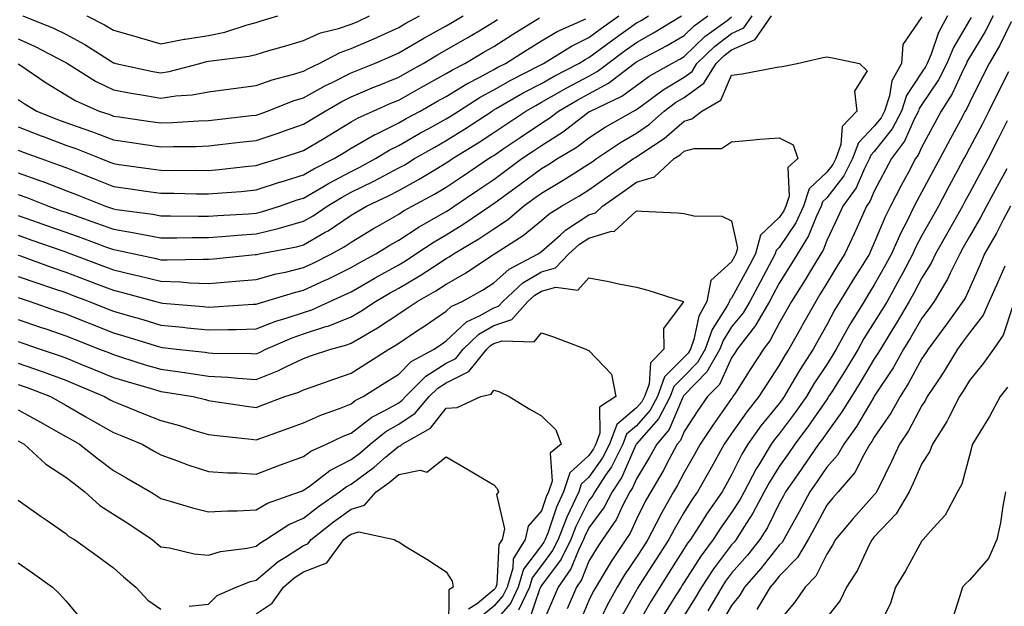
# Model space of a CAD drawing. Units: inches. Extents: x 947363 to 950003, y 7305818 to 7308458.
# Drawn here: x 947678 to 947885, y 7307648 to 7307771 of the extents above; entities that cross this region are included whole.
import ezdxf

# ---------------------------------------------------------------- set-up
doc = ezdxf.new("R2010")
doc.units = ezdxf.units.IN
doc.header["$MEASUREMENT"] = 0
doc.layers.add('Contour_94737305', color=7, linetype='Continuous', true_color=0x7b7287)

msp = doc.modelspace()

# ---------------------------------------------------------------- linework, layer by layer
at = {"layer": 'Contour_94737305'}
for points in [[(947678.05, 7307767.07, 3247), (947681.63, 7307765.5, 3247), (947687.64, 7307762.33, 3247), (947688.19, 7307762.06, 3247), (947688.39, 7307761.92, 3247), (947694.32, 7307758.19, 3247), (947698.05, 7307756.38, 3247), (947701.79, 7307755.66, 3247), (947704.78, 7307755.19, 3247), (947708.05, 7307754.6, 3247), (947711.21, 7307755.08, 3247), (947714.64, 7307755.33, 3247), (947718.05, 7307755.96, 3247), (947722.73, 7307756.6, 3247), (947723.29, 7307756.68, 3247), (947728.05, 7307757.31, 3247), (947731.47, 7307758.5, 3247), (947735.7, 7307759.57, 3247), (947738.05, 7307760.28, 3247), (947739.1, 7307760.87, 3247), (947741.34, 7307761.92, 3247), (947745.74, 7307764.23, 3247), (947748.05, 7307765.02, 3247), (947752.85, 7307767.12, 3247), (947753.59, 7307767.46, 3247), (947758.05, 7307769.5, 3247), (947759.57, 7307770.4, 3247), (947762.39, 7307771.92, 3247)], [(947678.05, 7307761.81, 3246), (947678.38, 7307761.59, 3246), (947683.94, 7307757.81, 3246), (947688.05, 7307755.3, 3246), (947690.18, 7307754.05, 3246), (947695.06, 7307751.92, 3246), (947697.29, 7307751.16, 3246), (947698.05, 7307750.87, 3246), (947699.28, 7307750.69, 3246), (947705.86, 7307749.73, 3246), (947708.05, 7307749.41, 3246), (947710.48, 7307749.49, 3246), (947715.97, 7307749.84, 3246), (947718.05, 7307749.91, 3246), (947719.85, 7307750.12, 3246), (947727.08, 7307750.95, 3246), (947728.05, 7307751.07, 3246), (947728.69, 7307751.28, 3246), (947730.47, 7307751.92, 3246), (947735.89, 7307754.08, 3246), (947738.05, 7307754.72, 3246), (947742.69, 7307757.28, 3246), (947744.06, 7307757.93, 3246), (947748.05, 7307759.92, 3246), (947749.46, 7307760.51, 3246), (947752.98, 7307761.92, 3246), (947756.54, 7307763.43, 3246), (947758.05, 7307764.12, 3246), (947762.96, 7307767.01, 3246), (947763.33, 7307767.2, 3246), (947768.05, 7307769.83, 3246), (947769.37, 7307770.6, 3246), (947771.58, 7307771.92, 3246)], [(947678.05, 7307738.97, 3242), (947682.7, 7307737.27, 3242), (947683.22, 7307737.09, 3242), (947688.05, 7307735.24, 3242), (947690.43, 7307734.3, 3242), (947696.42, 7307731.92, 3242), (947697.63, 7307731.5, 3242), (947698.05, 7307731.34, 3242), (947698.74, 7307731.23, 3242), (947706.36, 7307730.23, 3242), (947708.05, 7307729.93, 3242), (947710.04, 7307729.93, 3242), (947715.94, 7307729.81, 3242), (947718.05, 7307729.81, 3242), (947720.01, 7307729.96, 3242), (947726.47, 7307730.34, 3242), (947728.05, 7307730.46, 3242), (947729.23, 7307730.74, 3242), (947732.95, 7307731.92, 3242), (947736.73, 7307733.24, 3242), (947738.05, 7307733.64, 3242), (947742.21, 7307736.08, 3242), (947743.26, 7307736.71, 3242), (947748.05, 7307739.24, 3242), (947749.85, 7307740.12, 3242), (947753.16, 7307741.92, 3242), (947756.19, 7307743.78, 3242), (947758.05, 7307744.69, 3242), (947762.65, 7307747.32, 3242), (947764.39, 7307748.26, 3242), (947768.05, 7307750.27, 3242), (947769.07, 7307750.9, 3242), (947770.6, 7307751.92, 3242), (947775.15, 7307754.82, 3242), (947778.05, 7307756.39, 3242), (947781.59, 7307758.38, 3242), (947787.52, 7307761.39, 3242), (947788.05, 7307761.67, 3242), (947788.21, 7307761.76, 3242), (947788.52, 7307761.92, 3242), (947794.39, 7307765.58, 3242), (947798.05, 7307767.37, 3242), (947800.67, 7307769.3, 3242), (947804.33, 7307771.92, 3242)], [(947678.05, 7307734.37, 3241), (947679.85, 7307733.72, 3241), (947684.41, 7307731.92, 3241), (947687.1, 7307730.97, 3241), (947688.05, 7307730.65, 3241), (947690.03, 7307729.94, 3241), (947694.51, 7307728.38, 3241), (947698.05, 7307727.09, 3241), (947702.47, 7307726.34, 3241), (947703.94, 7307726.03, 3241), (947708.05, 7307725.28, 3241), (947711.42, 7307725.29, 3241), (947714.6, 7307725.37, 3241), (947718.05, 7307725.37, 3241), (947721.77, 7307725.64, 3241), (947724.12, 7307725.85, 3241), (947728.05, 7307726.13, 3241), (947732.73, 7307727.24, 3241), (947733.68, 7307727.55, 3241), (947738.05, 7307728.75, 3241), (947740.06, 7307729.91, 3241), (947742.98, 7307731.92, 3241), (947746.14, 7307733.83, 3241), (947748.05, 7307734.85, 3241), (947752.8, 7307737.17, 3241), (947753.9, 7307737.77, 3241), (947758.05, 7307739.96, 3241), (947759.32, 7307740.65, 3241), (947761.4, 7307741.92, 3241), (947765.62, 7307744.35, 3241), (947768.05, 7307745.7, 3241), (947771.88, 7307748.09, 3241), (947777.68, 7307751.92, 3241), (947777.9, 7307752.07, 3241), (947778.05, 7307752.14, 3241), (947778.56, 7307752.43, 3241), (947784.25, 7307755.72, 3241), (947788.05, 7307757.7, 3241), (947790.74, 7307759.23, 3241), (947795.9, 7307761.92, 3241), (947797.22, 7307762.75, 3241), (947798.05, 7307763.15, 3241), (947802.8, 7307766.67, 3241), (947803.09, 7307766.88, 3241), (947808.05, 7307770.45, 3241), (947809.01, 7307770.96, 3241), (947810.57, 7307771.92, 3241)], [(947678.05, 7307729.98, 3240), (947681.04, 7307728.93, 3240), (947684.02, 7307727.89, 3240), (947688.05, 7307726.48, 3240), (947691.41, 7307725.28, 3240), (947696.62, 7307723.35, 3240), (947698.05, 7307722.83, 3240), (947698.82, 7307722.69, 3240), (947702.4, 7307721.92, 3240), (947707.04, 7307720.91, 3240), (947708.05, 7307720.67, 3240), (947709.34, 7307720.63, 3240), (947716.96, 7307720.83, 3240), (947718.05, 7307720.79, 3240), (947719.09, 7307720.88, 3240), (947727.89, 7307721.76, 3240), (947728.05, 7307721.77, 3240), (947728.17, 7307721.8, 3240), (947728.71, 7307721.92, 3240), (947736.55, 7307723.42, 3240), (947738.05, 7307723.83, 3240), (947742.59, 7307726.46, 3240), (947743.19, 7307726.78, 3240), (947748.05, 7307730.04, 3240), (947749.23, 7307730.74, 3240), (947751.28, 7307731.92, 3240), (947755.88, 7307734.09, 3240), (947758.05, 7307735.22, 3240), (947762.38, 7307737.59, 3240), (947765.84, 7307739.71, 3240), (947768.05, 7307741.02, 3240), (947768.59, 7307741.38, 3240), (947769.38, 7307741.92, 3240), (947774.74, 7307745.23, 3240), (947778.05, 7307747.39, 3240), (947780.75, 7307749.22, 3240), (947784.79, 7307751.92, 3240), (947786.86, 7307753.11, 3240), (947788.05, 7307753.75, 3240), (947792.26, 7307756.13, 3240), (947793.26, 7307756.71, 3240), (947798.05, 7307759.27, 3240), (947799.77, 7307760.2, 3240), (947802, 7307761.92, 3240), (947805.46, 7307764.51, 3240), (947808.05, 7307766.35, 3240), (947811.65, 7307768.32, 3240), (947817.53, 7307771.92, 3240)], [(947678.05, 7307725.82, 3239), (947680.93, 7307724.8, 3239), (947687.43, 7307722.54, 3239), (947688.05, 7307722.32, 3239), (947688.34, 7307722.21, 3239), (947689.13, 7307721.92, 3239), (947695.61, 7307719.48, 3239), (947698.05, 7307718.55, 3239), (947702.46, 7307717.51, 3239), (947703.43, 7307717.3, 3239), (947708.05, 7307716.15, 3239), (947712.16, 7307716.03, 3239), (947714.11, 7307715.86, 3239), (947718.05, 7307715.72, 3239), (947722.2, 7307716.07, 3239), (947723.78, 7307716.19, 3239), (947728.05, 7307716.56, 3239), (947732.28, 7307717.69, 3239), (947734.22, 7307718.09, 3239), (947738.05, 7307719.02, 3239), (947740.03, 7307719.94, 3239), (947743.89, 7307721.92, 3239), (947746.58, 7307723.39, 3239), (947748.05, 7307724.38, 3239), (947752.76, 7307727.21, 3239), (947754.12, 7307727.99, 3239), (947758.05, 7307730.27, 3239), (947759.05, 7307730.92, 3239), (947760.85, 7307731.92, 3239), (947765.55, 7307734.42, 3239), (947768.05, 7307735.9, 3239), (947771.63, 7307738.34, 3239), (947776.96, 7307741.92, 3239), (947777.63, 7307742.34, 3239), (947778.05, 7307742.61, 3239), (947780.22, 7307744.09, 3239), (947783.58, 7307746.39, 3239), (947788.05, 7307749.38, 3239), (947789.6, 7307750.37, 3239), (947791.63, 7307751.92, 3239), (947795.7, 7307754.27, 3239), (947798.05, 7307755.53, 3239), (947802.19, 7307757.78, 3239), (947807.57, 7307761.92, 3239), (947807.84, 7307762.13, 3239), (947808.05, 7307762.27, 3239), (947808.83, 7307762.7, 3239), (947814.36, 7307765.61, 3239), (947818.05, 7307767.8, 3239), (947820.14, 7307769.83, 3239), (947823.03, 7307771.92, 3239)], [(947678.05, 7307717.19, 3237), (947681.95, 7307715.82, 3237), (947685.24, 7307714.73, 3237), (947688.05, 7307713.77, 3237), (947689.39, 7307713.26, 3237), (947692.94, 7307711.92, 3237), (947696.59, 7307710.46, 3237), (947698.05, 7307709.88, 3237), (947700.94, 7307709.03, 3237), (947704.23, 7307708.1, 3237), (947708.05, 7307706.96, 3237), (947712.63, 7307706.5, 3237), (947713.58, 7307706.39, 3237), (947718.05, 7307705.93, 3237), (947722.18, 7307706.05, 3237), (947723.94, 7307706.03, 3237), (947728.05, 7307706.16, 3237), (947732.21, 7307707.76, 3237), (947734.59, 7307708.46, 3237), (947738.05, 7307709.63, 3237), (947739.78, 7307710.19, 3237), (947743.6, 7307711.92, 3237), (947746.67, 7307713.3, 3237), (947748.05, 7307713.97, 3237), (947752.88, 7307716.75, 3237), (947753.09, 7307716.88, 3237), (947758.05, 7307719.63, 3237), (947759.5, 7307720.47, 3237), (947761.68, 7307721.92, 3237), (947765.51, 7307724.46, 3237), (947768.05, 7307725.93, 3237), (947771.76, 7307728.21, 3237), (947777.22, 7307731.92, 3237), (947777.71, 7307732.26, 3237), (947778.05, 7307732.49, 3237), (947780.15, 7307734.02, 3237), (947783.5, 7307736.47, 3237), (947788.05, 7307739.82, 3237), (947789.37, 7307740.6, 3237), (947791.44, 7307741.92, 3237), (947795.55, 7307744.42, 3237), (947798.05, 7307746.28, 3237), (947801.47, 7307748.5, 3237), (947807.42, 7307751.92, 3237), (947807.84, 7307752.13, 3237), (947809.28, 7307753.15, 3237), (947813.62, 7307756.35, 3237), (947818.05, 7307759.03, 3237), (947819.73, 7307760.24, 3237), (947820.76, 7307761.92, 3237), (947824.46, 7307765.51, 3237), (947828.05, 7307768.22, 3237), (947830.6, 7307769.37, 3237), (947832.38, 7307771.92, 3237)], [(947678.05, 7307712.77, 3236), (947678.67, 7307712.55, 3236), (947680.57, 7307711.92, 3236), (947686.11, 7307709.98, 3236), (947688.05, 7307709.3, 3236), (947692.4, 7307707.57, 3236), (947693.32, 7307707.19, 3236), (947698.05, 7307705.34, 3236), (947700.7, 7307704.57, 3236), (947707.51, 7307702.46, 3236), (947708.05, 7307702.29, 3236), (947708.39, 7307702.26, 3236), (947711.34, 7307701.92, 3236), (947717.36, 7307701.23, 3236), (947718.05, 7307701.12, 3236), (947718.9, 7307701.07, 3236), (947727.12, 7307700.99, 3236), (947728.05, 7307700.93, 3236), (947728.76, 7307701.21, 3236), (947730.11, 7307701.92, 3236), (947735.68, 7307704.29, 3236), (947738.05, 7307705.1, 3236), (947742.76, 7307706.63, 3236), (947743.23, 7307706.74, 3236), (947748.05, 7307708.65, 3236), (947750.11, 7307709.86, 3236), (947753.14, 7307711.92, 3236), (947756.24, 7307713.73, 3236), (947758.05, 7307714.73, 3236), (947762.58, 7307717.39, 3236), (947765.34, 7307719.21, 3236), (947768.05, 7307720.95, 3236), (947768.67, 7307721.3, 3236), (947769.58, 7307721.92, 3236), (947774.9, 7307725.07, 3236), (947778.05, 7307727.18, 3236), (947780.89, 7307729.08, 3236), (947784.28, 7307731.92, 3236), (947786.46, 7307733.51, 3236), (947788.05, 7307734.68, 3236), (947792.6, 7307737.37, 3236), (947795.07, 7307738.94, 3236), (947798.05, 7307740.81, 3236), (947798.7, 7307741.27, 3236), (947799.63, 7307741.92, 3236), (947804.67, 7307745.3, 3236), (947808.05, 7307747.3, 3236), (947810.79, 7307749.18, 3236), (947813.88, 7307751.92, 3236), (947816.28, 7307753.69, 3236), (947818.05, 7307754.76, 3236), (947822.2, 7307757.77, 3236), (947824.77, 7307761.92, 3236), (947826.43, 7307763.54, 3236), (947828.05, 7307764.75, 3236), (947832.99, 7307766.98, 3236), (947836.43, 7307771.92, 3236)], [(947678.05, 7307721.63, 3238), (947678.5, 7307721.47, 3238), (947685.17, 7307719.04, 3238), (947688.05, 7307718.05, 3238), (947692.49, 7307716.36, 3238), (947694.27, 7307715.7, 3238), (947698.05, 7307714.27, 3238), (947699.95, 7307713.82, 3238), (947707.01, 7307711.92, 3238), (947707.83, 7307711.7, 3238), (947708.05, 7307711.63, 3238), (947708.38, 7307711.59, 3238), (947716.97, 7307710.84, 3238), (947718.05, 7307710.73, 3238), (947719.21, 7307710.76, 3238), (947727.45, 7307711.32, 3238), (947728.05, 7307711.34, 3238), (947728.47, 7307711.5, 3238), (947729.89, 7307711.92, 3238), (947736.16, 7307713.81, 3238), (947738.05, 7307714.27, 3238), (947742.43, 7307716.3, 3238), (947743.28, 7307716.69, 3238), (947748.05, 7307719.05, 3238), (947749.88, 7307720.09, 3238), (947753.21, 7307721.92, 3238), (947756.21, 7307723.76, 3238), (947758.05, 7307724.82, 3238), (947762.37, 7307727.6, 3238), (947765.46, 7307729.33, 3238), (947768.05, 7307730.83, 3238), (947768.72, 7307731.25, 3238), (947769.72, 7307731.92, 3238), (947774.67, 7307735.3, 3238), (947778.05, 7307737.56, 3238), (947780.56, 7307739.41, 3238), (947783.96, 7307741.92, 3238), (947786.39, 7307743.58, 3238), (947788.05, 7307744.69, 3238), (947792.46, 7307747.51, 3238), (947797.36, 7307751.23, 3238), (947798.05, 7307751.74, 3238), (947798.16, 7307751.81, 3238), (947798.34, 7307751.92, 3238), (947804.93, 7307755.04, 3238), (947808.05, 7307757.31, 3238), (947810.74, 7307759.23, 3238), (947815.44, 7307761.92, 3238), (947817.15, 7307762.82, 3238), (947818.05, 7307763.36, 3238), (947822.41, 7307767.56, 3238), (947827.09, 7307770.96, 3238), (947828.05, 7307771.69, 3238)], [(947678.05, 7307748.6, 3244), (947682.85, 7307746.72, 3244), (947683.47, 7307746.5, 3244), (947688.05, 7307744.78, 3244), (947690.15, 7307744.02, 3244), (947695.39, 7307741.92, 3244), (947697.3, 7307741.17, 3244), (947698.05, 7307740.88, 3244), (947699.27, 7307740.7, 3244), (947705.9, 7307739.77, 3244), (947708.05, 7307739.48, 3244), (947710.52, 7307739.45, 3244), (947715.61, 7307739.48, 3244), (947718.05, 7307739.45, 3244), (947720.32, 7307739.65, 3244), (947726.48, 7307740.35, 3244), (947728.05, 7307740.48, 3244), (947729.12, 7307740.85, 3244), (947732.82, 7307741.92, 3244), (947736.79, 7307743.18, 3244), (947738.05, 7307743.61, 3244), (947742.31, 7307746.18, 3244), (947743.24, 7307746.73, 3244), (947748.05, 7307749.63, 3244), (947749.5, 7307750.47, 3244), (947752.69, 7307751.92, 3244), (947756.42, 7307753.55, 3244), (947758.05, 7307754.22, 3244), (947762.99, 7307756.98, 3244), (947763.26, 7307757.13, 3244), (947768.05, 7307759.78, 3244), (947769.38, 7307760.59, 3244), (947771.95, 7307761.92, 3244), (947775.79, 7307764.18, 3244), (947778.05, 7307765.51, 3244), (947781.98, 7307767.99, 3244), (947787.65, 7307771.52, 3244)], [(947679.03, 7307771.92, 3248), (947685.47, 7307769.34, 3248), (947688.05, 7307768.06, 3248), (947692.05, 7307765.92, 3248), (947697.68, 7307762.29, 3248), (947698.05, 7307762.06, 3248), (947698.16, 7307762.03, 3248), (947698.58, 7307761.92, 3248), (947706.37, 7307760.24, 3248), (947708.05, 7307759.94, 3248), (947709.77, 7307760.2, 3248), (947716.22, 7307761.92, 3248), (947717.66, 7307762.31, 3248), (947718.05, 7307762.37, 3248), (947718.62, 7307762.49, 3248), (947726.54, 7307763.43, 3248), (947728.05, 7307763.81, 3248), (947730.74, 7307764.61, 3248), (947734.34, 7307765.63, 3248), (947738.05, 7307766.75, 3248), (947741.61, 7307768.36, 3248), (947745.38, 7307769.25, 3248), (947748.05, 7307770.15, 3248), (947749.28, 7307770.69, 3248), (947751.91, 7307771.92, 3248)], [(947692.48, 7307771.92, 3249), (947696.18, 7307770.05, 3249), (947698.05, 7307768.91, 3249), (947702.27, 7307767.7, 3249), (947703.47, 7307767.34, 3249), (947708.05, 7307766.07, 3249), (947712.95, 7307767.02, 3249), (947713.17, 7307767.04, 3249), (947718.05, 7307767.81, 3249), (947721.47, 7307768.5, 3249), (947726.17, 7307770.05, 3249), (947728.05, 7307770.51, 3249), (947729.13, 7307770.84, 3249), (947732.65, 7307771.92, 3249)], [(947868.05, 7307771.73, 3236), (947864.04, 7307765.93, 3236), (947863.76, 7307761.92, 3236), (947861.74, 7307758.23, 3236), (947861.23, 7307755.1, 3236), (947860.19, 7307751.92, 3236), (947859.46, 7307750.51, 3236), (947858.05, 7307748.74, 3236), (947854.7, 7307745.27, 3236), (947853.49, 7307741.92, 3236), (947851.63, 7307738.34, 3236), (947848.05, 7307733.68, 3236), (947847.14, 7307732.83, 3236), (947846.85, 7307731.92, 3236), (947845.79, 7307729.66, 3236), (947844.24, 7307725.73, 3236), (947841.91, 7307721.92, 3236), (947840.45, 7307719.52, 3236), (947838.05, 7307715.76, 3236), (947836.72, 7307713.25, 3236), (947836, 7307711.92, 3236), (947833.13, 7307707, 3236), (947833.08, 7307706.89, 3236), (947829.23, 7307701.92, 3236), (947828.76, 7307701.21, 3236), (947828.05, 7307700.08, 3236), (947825.49, 7307694.48, 3236), (947822.99, 7307691.92, 3236), (947820.95, 7307689.02, 3236), (947818.05, 7307684.58, 3236), (947817.27, 7307682.7, 3236), (947816.6, 7307681.92, 3236), (947814.94, 7307678.81, 3236), (947813.66, 7307676.31, 3236), (947811.05, 7307671.92, 3236), (947809.97, 7307670, 3236), (947808.05, 7307666.17, 3236), (947806.71, 7307663.26, 3236), (947805.77, 7307661.92, 3236), (947802.69, 7307657.28, 3236), (947801.65, 7307655.52, 3236), (947799.46, 7307651.92, 3236), (947798.96, 7307651.01, 3236), (947798.05, 7307649.07, 3236), (947795.92, 7307644.05, 3236)], [(947873.4, 7307771.92, 3237), (947871.55, 7307768.42, 3237), (947869.99, 7307763.86, 3237), (947869.19, 7307761.92, 3237), (947868.8, 7307761.17, 3237), (947868.05, 7307760.05, 3237), (947864.82, 7307755.15, 3237), (947863.75, 7307751.92, 3237), (947861.79, 7307748.18, 3237), (947858.05, 7307743.43, 3237), (947857.31, 7307742.66, 3237), (947857.03, 7307741.92, 3237), (947855.96, 7307739.83, 3237), (947854.2, 7307735.77, 3237), (947851.42, 7307731.92, 3237), (947850.36, 7307729.61, 3237), (947848.05, 7307724.72, 3237), (947847.26, 7307722.71, 3237), (947846.77, 7307721.92, 3237), (947844.83, 7307718.7, 3237), (947843.5, 7307716.47, 3237), (947840.63, 7307711.92, 3237), (947839.7, 7307710.27, 3237), (947838.05, 7307707.35, 3237), (947836.18, 7307703.79, 3237), (947834.74, 7307701.92, 3237), (947832.11, 7307697.86, 3237), (947828.83, 7307692.7, 3237), (947828.33, 7307691.92, 3237), (947828.21, 7307691.76, 3237), (947828.05, 7307691.54, 3237), (947824.06, 7307685.91, 3237), (947821.42, 7307681.92, 3237), (947820.21, 7307679.76, 3237), (947818.05, 7307676.01, 3237), (947816.66, 7307673.31, 3237), (947815.84, 7307671.92, 3237), (947813.03, 7307666.94, 3237), (947812.99, 7307666.86, 3237), (947810.42, 7307661.92, 3237), (947809.51, 7307660.46, 3237), (947808.05, 7307658.23, 3237), (947805.5, 7307654.47, 3237), (947803.95, 7307651.92, 3237), (947801.88, 7307648.09, 3237), (947799.79, 7307643.66, 3237)], [(947878.4, 7307771.57, 3238), (947878.05, 7307770.98, 3238), (947874.69, 7307765.28, 3238), (947873.3, 7307761.92, 3238), (947871.52, 7307758.45, 3238), (947868.05, 7307753.31, 3238), (947867.49, 7307752.48, 3238), (947867.32, 7307751.92, 3238), (947866.51, 7307750.38, 3238), (947864.39, 7307745.58, 3238), (947861.66, 7307741.92, 3238), (947860.41, 7307739.56, 3238), (947858.05, 7307735.07, 3238), (947857.09, 7307732.88, 3238), (947856.41, 7307731.92, 3238), (947855.05, 7307728.92, 3238), (947853.82, 7307726.15, 3238), (947851.85, 7307721.92, 3238), (947850.39, 7307719.58, 3238), (947848.05, 7307715.76, 3238), (947846.61, 7307713.36, 3238), (947845.72, 7307711.92, 3238), (947842.95, 7307707.02, 3238), (947842.71, 7307706.58, 3238), (947840.08, 7307701.92, 3238), (947839.28, 7307700.69, 3238), (947838.05, 7307698.53, 3238), (947835.45, 7307694.52, 3238), (947833.8, 7307691.92, 3238), (947831.24, 7307688.73, 3238), (947828.05, 7307684.21, 3238), (947827.1, 7307682.87, 3238), (947826.47, 7307681.92, 3238), (947824.49, 7307678.36, 3238), (947823.47, 7307676.5, 3238), (947820.85, 7307671.92, 3238), (947819.7, 7307670.27, 3238), (947818.05, 7307667.66, 3238), (947815.94, 7307664.03, 3238), (947814.84, 7307661.92, 3238), (947812.21, 7307657.76, 3238), (947809.12, 7307652.99, 3238), (947808.43, 7307651.92, 3238), (947808.28, 7307651.69, 3238), (947808.05, 7307651.27, 3238), (947804.69, 7307645.28, 3238)], [(947883.01, 7307771.92, 3239), (947881.33, 7307768.64, 3239), (947878.05, 7307763.14, 3239), (947877.6, 7307762.37, 3239), (947877.41, 7307761.92, 3239), (947876.73, 7307760.6, 3239), (947874.41, 7307755.56, 3239), (947872.08, 7307751.92, 3239), (947870.68, 7307749.29, 3239), (947868.05, 7307744.4, 3239), (947867.29, 7307742.68, 3239), (947866.72, 7307741.92, 3239), (947865.23, 7307739.1, 3239), (947863.71, 7307736.26, 3239), (947861.43, 7307731.92, 3239), (947860.31, 7307729.66, 3239), (947858.05, 7307724.23, 3239), (947857.34, 7307722.63, 3239), (947857.01, 7307721.92, 3239), (947855.28, 7307719.15, 3239), (947853.56, 7307716.41, 3239), (947850.8, 7307711.92, 3239), (947849.75, 7307710.22, 3239), (947848.05, 7307707.02, 3239), (947846.21, 7307703.76, 3239), (947845.18, 7307701.92, 3239), (947842.39, 7307697.58, 3239), (947840.59, 7307694.46, 3239), (947839.09, 7307691.92, 3239), (947838.67, 7307691.3, 3239), (947838.05, 7307690.5, 3239), (947834.2, 7307685.77, 3239), (947831.43, 7307681.92, 3239), (947830.16, 7307679.81, 3239), (947828.05, 7307675.51, 3239), (947826.77, 7307673.2, 3239), (947826.05, 7307671.92, 3239), (947822.76, 7307667.21, 3239), (947821.77, 7307665.64, 3239), (947819.37, 7307661.92, 3239), (947818.8, 7307661.17, 3239), (947818.05, 7307659.99, 3239), (947814.92, 7307655.05, 3239), (947812.92, 7307651.92, 3239), (947811.06, 7307648.91, 3239), (947808.05, 7307643.65, 3239)], [(947678.05, 7307743.69, 3243), (947679.32, 7307743.19, 3243), (947682.82, 7307741.92, 3243), (947686.68, 7307740.55, 3243), (947688.05, 7307740.03, 3243), (947691.18, 7307738.79, 3243), (947693.86, 7307737.73, 3243), (947698.05, 7307736.07, 3243), (947701.69, 7307735.56, 3243), (947704.86, 7307735.11, 3243), (947708.05, 7307734.66, 3243), (947710.77, 7307734.64, 3243), (947715.43, 7307734.54, 3243), (947718.05, 7307734.52, 3243), (947720.89, 7307734.76, 3243), (947724.93, 7307735.04, 3243), (947728.05, 7307735.33, 3243), (947733.01, 7307736.96, 3243), (947733.12, 7307736.99, 3243), (947738.05, 7307738.52, 3243), (947740.19, 7307739.78, 3243), (947744.46, 7307741.92, 3243), (947746.7, 7307743.27, 3243), (947748.05, 7307744.09, 3243), (947753.01, 7307746.96, 3243), (947753.14, 7307747.01, 3243), (947758.05, 7307749.43, 3243), (947759.63, 7307750.34, 3243), (947762.55, 7307751.92, 3243), (947766.08, 7307753.89, 3243), (947768.05, 7307754.99, 3243), (947772.35, 7307757.62, 3243), (947775.25, 7307759.12, 3243), (947778.05, 7307760.64, 3243), (947778.87, 7307761.1, 3243), (947780.48, 7307761.92, 3243), (947785.12, 7307764.85, 3243), (947788.05, 7307766.69, 3243), (947791.35, 7307768.62, 3243), (947797.41, 7307771.28, 3243)], [(947678.05, 7307754.34, 3245), (947679.51, 7307753.38, 3245), (947681.95, 7307751.92, 3245), (947686.3, 7307750.17, 3245), (947688.05, 7307749.52, 3245), (947691.81, 7307748.16, 3245), (947693.66, 7307747.53, 3245), (947698.05, 7307745.85, 3245), (947701.48, 7307745.35, 3245), (947705.16, 7307744.81, 3245), (947708.05, 7307744.39, 3245), (947710.6, 7307744.47, 3245), (947715.47, 7307744.5, 3245), (947718.05, 7307744.59, 3245), (947721.07, 7307744.94, 3245), (947724.61, 7307745.36, 3245), (947728.05, 7307745.76, 3245), (947732.68, 7307747.29, 3245), (947733.84, 7307747.71, 3245), (947738.05, 7307749.17, 3245), (947739.77, 7307750.2, 3245), (947742.62, 7307751.92, 3245), (947746.08, 7307753.89, 3245), (947748.05, 7307754.88, 3245), (947752.98, 7307756.99, 3245), (947753.21, 7307757.08, 3245), (947758.05, 7307759.06, 3245), (947759.89, 7307760.08, 3245), (947763.21, 7307761.92, 3245), (947766.23, 7307763.74, 3245), (947768.05, 7307764.74, 3245), (947772.57, 7307767.4, 3245), (947774.93, 7307768.8, 3245), (947778.05, 7307770.66, 3245), (947778.82, 7307771.15, 3245)], [(947886.8, 7307770.67, 3240), (947884.35, 7307765.62, 3240), (947882.22, 7307761.92, 3240), (947880.82, 7307759.15, 3240), (947878.05, 7307753.62, 3240), (947877.51, 7307752.46, 3240), (947877.17, 7307751.92, 3240), (947876.15, 7307750.02, 3240), (947873.99, 7307745.98, 3240), (947871.8, 7307741.92, 3240), (947870.49, 7307739.48, 3240), (947868.05, 7307734.93, 3240), (947867.01, 7307732.96, 3240), (947866.46, 7307731.92, 3240), (947864.87, 7307728.74, 3240), (947863.62, 7307726.35, 3240), (947861.63, 7307721.92, 3240), (947860.39, 7307719.58, 3240), (947858.05, 7307715.4, 3240), (947856.71, 7307713.26, 3240), (947855.88, 7307711.92, 3240), (947852.9, 7307707.07, 3240), (947852.57, 7307706.44, 3240), (947850.06, 7307701.92, 3240), (947849.3, 7307700.67, 3240), (947848.05, 7307698.7, 3240), (947845.35, 7307694.62, 3240), (947843.76, 7307691.92, 3240), (947841.41, 7307688.56, 3240), (947838.05, 7307684.13, 3240), (947837.06, 7307682.91, 3240), (947836.35, 7307681.92, 3240), (947833.74, 7307677.61, 3240), (947833.21, 7307676.76, 3240), (947830.67, 7307671.92, 3240), (947829.76, 7307670.21, 3240), (947828.05, 7307667.59, 3240), (947825.7, 7307664.27, 3240), (947824.17, 7307661.92, 3240), (947821.56, 7307658.41, 3240), (947818.05, 7307652.93, 3240), (947817.66, 7307652.31, 3240), (947817.41, 7307651.92, 3240), (947816.38, 7307650.25, 3240), (947813.81, 7307646.16, 3240)], [(947678.05, 7307708.15, 3235), (947682.67, 7307706.54, 3235), (947683.82, 7307706.15, 3235), (947688.05, 7307704.7, 3235), (947690.04, 7307703.91, 3235), (947695.16, 7307701.92, 3235), (947697.22, 7307701.09, 3235), (947698.05, 7307700.74, 3235), (947699.75, 7307700.22, 3235), (947704.76, 7307698.63, 3235), (947708.05, 7307697.66, 3235), (947712.99, 7307696.98, 3235), (947713.1, 7307696.97, 3235), (947718.05, 7307696.25, 3235), (947722.14, 7307696.01, 3235), (947724.19, 7307695.78, 3235), (947728.05, 7307695.53, 3235), (947732.66, 7307697.31, 3235), (947734.32, 7307698.19, 3235), (947738.05, 7307699.95, 3235), (947739.51, 7307700.46, 3235), (947743.78, 7307701.92, 3235), (947747.17, 7307702.8, 3235), (947748.05, 7307703.14, 3235), (947751.04, 7307704.91, 3235), (947753.6, 7307706.37, 3235), (947758.05, 7307709.3, 3235), (947759.62, 7307710.35, 3235), (947761.91, 7307711.92, 3235), (947765.83, 7307714.14, 3235), (947768.05, 7307715.57, 3235), (947772.08, 7307717.89, 3235), (947777.84, 7307721.71, 3235), (947778.05, 7307721.84, 3235), (947778.09, 7307721.88, 3235), (947778.17, 7307721.92, 3235), (947784.2, 7307725.77, 3235), (947788.05, 7307728.91, 3235), (947789.65, 7307730.32, 3235), (947792.3, 7307731.92, 3235), (947795.95, 7307734.02, 3235), (947798.05, 7307735.34, 3235), (947801.9, 7307738.07, 3235), (947807.41, 7307741.92, 3235), (947807.8, 7307742.17, 3235), (947808.05, 7307742.33, 3235), (947809.35, 7307743.22, 3235), (947813.84, 7307746.13, 3235), (947818.05, 7307749.8, 3235), (947819.7, 7307750.27, 3235), (947821.78, 7307751.92, 3235), (947825.75, 7307754.22, 3235), (947828.05, 7307759.48, 3235), (947830.23, 7307759.74, 3235), (947837.19, 7307761.06, 3235), (947838.05, 7307761.19, 3235), (947838.69, 7307761.28, 3235), (947841.84, 7307761.92, 3235), (947846.91, 7307763.06, 3235), (947848.05, 7307763.27, 3235), (947849.24, 7307763.11, 3235), (947854.92, 7307761.92, 3235), (947856.51, 7307760.38, 3235), (947853.89, 7307756.08, 3235), (947854.35, 7307751.92, 3235), (947851.3, 7307748.67, 3235), (947851.01, 7307744.88, 3235), (947849.93, 7307741.92, 3235), (947849.3, 7307740.67, 3235), (947848.05, 7307739.06, 3235), (947844.37, 7307735.6, 3235), (947843.16, 7307731.92, 3235), (947841.53, 7307728.44, 3235), (947838.05, 7307723.23, 3235), (947837.38, 7307722.59, 3235), (947837.19, 7307721.92, 3235), (947834.02, 7307715.95, 3235), (947831.84, 7307711.92, 3235), (947830.44, 7307709.53, 3235), (947828.05, 7307706.55, 3235), (947826.24, 7307703.73, 3235), (947825.6, 7307701.92, 3235), (947822.85, 7307697.12, 3235), (947818.05, 7307692.22, 3235), (947817.9, 7307692.07, 3235), (947817.84, 7307691.92, 3235), (947817.62, 7307691.49, 3235), (947814.92, 7307685.05, 3235), (947812.29, 7307681.92, 3235), (947810.8, 7307679.17, 3235), (947808.05, 7307674.67, 3235), (947807.22, 7307672.75, 3235), (947806.66, 7307671.92, 3235), (947805.13, 7307669, 3235), (947803.82, 7307666.15, 3235), (947800.87, 7307661.92, 3235), (947799.75, 7307660.22, 3235), (947798.05, 7307657.36, 3235), (947796.5, 7307653.47, 3235), (947795.42, 7307651.92, 3235), (947793.46, 7307647.33, 3235)], [(947886.26, 7307760.13, 3241), (947884.09, 7307755.88, 3241), (947882.1, 7307751.92, 3241), (947880.76, 7307749.21, 3241), (947878.05, 7307744.09, 3241), (947877.3, 7307742.67, 3241), (947876.89, 7307741.92, 3241), (947875.53, 7307739.4, 3241), (947873.79, 7307736.18, 3241), (947871.52, 7307731.92, 3241), (947870.27, 7307729.7, 3241), (947868.05, 7307725.78, 3241), (947866.72, 7307723.25, 3241), (947866.13, 7307721.92, 3241), (947863.95, 7307717.82, 3241), (947863.33, 7307716.64, 3241), (947860.73, 7307711.92, 3241), (947859.73, 7307710.24, 3241), (947858.05, 7307707.55, 3241), (947855.87, 7307704.1, 3241), (947854.66, 7307701.92, 3241), (947852.17, 7307697.8, 3241), (947849.09, 7307692.96, 3241), (947848.44, 7307691.92, 3241), (947848.29, 7307691.68, 3241), (947848.05, 7307691.34, 3241), (947844.21, 7307685.76, 3241), (947841.33, 7307681.92, 3241), (947839.99, 7307679.98, 3241), (947838.05, 7307677.21, 3241), (947836, 7307673.97, 3241), (947834.92, 7307671.92, 3241), (947832.54, 7307667.43, 3241), (947830.62, 7307664.49, 3241), (947829.03, 7307661.92, 3241), (947828.59, 7307661.38, 3241), (947828.05, 7307660.77, 3241), (947824.22, 7307655.75, 3241), (947821.7, 7307651.92, 3241), (947820.35, 7307649.62, 3241), (947818.05, 7307645.95, 3241)], [(947885.98, 7307749.85, 3242), (947884.05, 7307745.92, 3242), (947881.98, 7307741.92, 3242), (947880.6, 7307739.37, 3242), (947878.05, 7307734.65, 3242), (947877.09, 7307732.88, 3242), (947876.59, 7307731.92, 3242), (947874.67, 7307728.54, 3242), (947873.5, 7307726.47, 3242), (947870.94, 7307721.92, 3242), (947869.98, 7307719.99, 3242), (947868.05, 7307716.9, 3242), (947866.34, 7307713.63, 3242), (947865.39, 7307711.92, 3242), (947862.67, 7307707.3, 3242), (947861.39, 7307705.26, 3242), (947859.33, 7307701.92, 3242), (947858.87, 7307701.1, 3242), (947858.05, 7307699.86, 3242), (947855.08, 7307694.89, 3242), (947853.22, 7307691.92, 3242), (947851.24, 7307688.73, 3242), (947848.05, 7307684.31, 3242), (947847.07, 7307682.9, 3242), (947846.34, 7307681.92, 3242), (947842.95, 7307677.02, 3242), (947842.52, 7307676.39, 3242), (947839.4, 7307671.92, 3242), (947838.92, 7307671.05, 3242), (947838.05, 7307669.46, 3242), (947835.56, 7307664.41, 3242), (947834.01, 7307661.92, 3242), (947831.35, 7307658.62, 3242), (947828.05, 7307654.84, 3242), (947826.79, 7307653.18, 3242), (947825.96, 7307651.92, 3242), (947823.03, 7307646.94, 3242)], [(947678.05, 7307703.48, 3234), (947679.21, 7307703.08, 3234), (947682.63, 7307701.92, 3234), (947686.69, 7307700.56, 3234), (947688.05, 7307700.05, 3234), (947691.2, 7307698.77, 3234), (947693.83, 7307697.7, 3234), (947698.05, 7307695.94, 3234), (947701.13, 7307695, 3234), (947706.49, 7307693.48, 3234), (947708.05, 7307693.02, 3234), (947709.02, 7307692.89, 3234), (947714.86, 7307691.92, 3234), (947717.43, 7307691.3, 3234), (947718.05, 7307691.13, 3234), (947718.97, 7307691, 3234), (947726.05, 7307689.92, 3234), (947728.05, 7307689.65, 3234), (947729.72, 7307690.25, 3234), (947734.09, 7307691.92, 3234), (947737.08, 7307692.89, 3234), (947738.05, 7307693.36, 3234), (947740.26, 7307694.13, 3234), (947744.38, 7307695.59, 3234), (947748.05, 7307696.85, 3234), (947751.16, 7307698.81, 3234), (947755.98, 7307701.92, 3234), (947757.3, 7307702.67, 3234), (947758.05, 7307703.17, 3234), (947761.79, 7307705.66, 3234), (947763.3, 7307706.67, 3234), (947768.05, 7307709.9, 3234), (947769.09, 7307710.88, 3234), (947771.37, 7307711.92, 3234), (947775.68, 7307714.29, 3234), (947778.05, 7307715.83, 3234), (947781.26, 7307718.71, 3234), (947787.37, 7307721.92, 3234), (947787.79, 7307722.18, 3234), (947788.05, 7307722.41, 3234), (947791.98, 7307725.85, 3234), (947793.11, 7307726.86, 3234), (947798.05, 7307730.09, 3234), (947799.45, 7307730.52, 3234), (947800.9, 7307731.92, 3234), (947805.08, 7307734.89, 3234), (947808.05, 7307736.97, 3234), (947811.84, 7307738.13, 3234), (947815.96, 7307741.92, 3234), (947817.23, 7307742.74, 3234), (947818.05, 7307743.46, 3234), (947820.2, 7307744.07, 3234), (947825.91, 7307744.06, 3234), (947828.05, 7307745.46, 3234), (947831.92, 7307745.79, 3234), (947833.99, 7307745.98, 3234), (947838.05, 7307746.31, 3234), (947840.97, 7307744.84, 3234), (947842, 7307741.92, 3234), (947839.89, 7307740.08, 3234), (947840.15, 7307734.02, 3234), (947839.47, 7307731.92, 3234), (947839.02, 7307730.95, 3234), (947838.05, 7307729.52, 3234), (947834.1, 7307725.87, 3234), (947833.07, 7307721.92, 3234), (947831.32, 7307718.65, 3234), (947828.05, 7307712.59, 3234), (947827.7, 7307712.27, 3234), (947827.63, 7307711.92, 3234), (947827.13, 7307711, 3234), (947823.94, 7307706.03, 3234), (947822.48, 7307701.92, 3234), (947820.87, 7307699.1, 3234), (947818.05, 7307696.23, 3234), (947815.91, 7307694.06, 3234), (947815.14, 7307691.92, 3234), (947812.69, 7307687.28, 3234), (947808.05, 7307682, 3234), (947808.01, 7307681.96, 3234), (947807.99, 7307681.92, 3234), (947807.94, 7307681.81, 3234), (947804.97, 7307675, 3234), (947802.95, 7307671.92, 3234), (947801.26, 7307668.71, 3234), (947798.05, 7307664.34, 3234), (947797.23, 7307662.74, 3234), (947796.92, 7307661.92, 3234), (947795.82, 7307659.69, 3234), (947794.24, 7307655.73, 3234), (947791.59, 7307651.92, 3234), (947790.53, 7307649.44, 3234), (947788.05, 7307643.75, 3234)], [(947885.88, 7307739.75, 3243), (947883.89, 7307736.08, 3243), (947881.64, 7307731.92, 3243), (947880.39, 7307729.58, 3243), (947878.05, 7307725.56, 3243), (947876.73, 7307723.24, 3243), (947876, 7307721.92, 3243), (947873.98, 7307717.85, 3243), (947873.4, 7307716.57, 3243), (947870.66, 7307711.92, 3243), (947869.56, 7307710.41, 3243), (947868.05, 7307708.38, 3243), (947865.68, 7307704.29, 3243), (947864.2, 7307701.92, 3243), (947861.99, 7307697.98, 3243), (947858.05, 7307692, 3243), (947858, 7307691.92, 3243), (947857.92, 7307691.79, 3243), (947854.3, 7307685.67, 3243), (947851.64, 7307681.92, 3243), (947850.33, 7307679.64, 3243), (947848.05, 7307677.09, 3243), (947845.95, 7307674.02, 3243), (947844.48, 7307671.92, 3243), (947842.22, 7307667.75, 3243), (947840.19, 7307664.06, 3243), (947839.02, 7307661.92, 3243), (947838.66, 7307661.31, 3243), (947838.05, 7307660.69, 3243), (947834.16, 7307655.81, 3243), (947830.78, 7307651.92, 3243), (947829.76, 7307650.21, 3243), (947828.05, 7307648.07, 3243), (947825.8, 7307644.17, 3243)], [(947678.05, 7307698.95, 3233), (947682.63, 7307697.34, 3233), (947683.26, 7307697.13, 3233), (947688.05, 7307695.35, 3233), (947690.48, 7307694.35, 3233), (947696.22, 7307691.92, 3233), (947697.38, 7307691.25, 3233), (947698.05, 7307690.87, 3233), (947699.8, 7307690.17, 3233), (947704.47, 7307688.34, 3233), (947708.05, 7307686.88, 3233), (947711.97, 7307685.84, 3233), (947715.13, 7307684.84, 3233), (947718.05, 7307684, 3233), (947719.89, 7307683.76, 3233), (947727.01, 7307682.96, 3233), (947728.05, 7307682.82, 3233), (947729.46, 7307683.33, 3233), (947734.77, 7307685.2, 3233), (947738.05, 7307686.42, 3233), (947741.84, 7307688.13, 3233), (947745.59, 7307689.46, 3233), (947748.05, 7307690.44, 3233), (947748.89, 7307691.08, 3233), (947750.56, 7307691.92, 3233), (947755.16, 7307694.81, 3233), (947758.05, 7307696.67, 3233), (947760.67, 7307699.3, 3233), (947765.5, 7307701.92, 3233), (947767.03, 7307702.94, 3233), (947768.05, 7307703.63, 3233), (947772.32, 7307707.65, 3233), (947775, 7307708.87, 3233), (947778.05, 7307710.6, 3233), (947779.04, 7307710.93, 3233), (947779.92, 7307711.92, 3233), (947784.16, 7307715.81, 3233), (947788.05, 7307718.16, 3233), (947790.99, 7307718.98, 3233), (947793.81, 7307721.92, 3233), (947796.05, 7307723.92, 3233), (947798.05, 7307725.23, 3233), (947802.79, 7307726.66, 3233), (947803.34, 7307726.63, 3233), (947808.05, 7307730.98, 3233), (947809.09, 7307730.88, 3233), (947816.66, 7307730.53, 3233), (947818.05, 7307730.39, 3233), (947820.08, 7307729.89, 3233), (947825.97, 7307729.84, 3233), (947828.05, 7307728.86, 3233), (947829.27, 7307723.14, 3233), (947828.95, 7307721.92, 3233), (947828.64, 7307721.33, 3233), (947828.05, 7307720.25, 3233), (947823.68, 7307716.29, 3233), (947822.84, 7307711.92, 3233), (947821.15, 7307708.82, 3233), (947820.08, 7307703.95, 3233), (947819.37, 7307701.92, 3233), (947818.89, 7307701.08, 3233), (947818.05, 7307700.23, 3233), (947813.92, 7307696.05, 3233), (947812.43, 7307691.92, 3233), (947810.92, 7307689.05, 3233), (947808.05, 7307685.78, 3233), (947805.94, 7307684.03, 3233), (947805.17, 7307681.92, 3233), (947802.79, 7307677.18, 3233), (947801.56, 7307675.43, 3233), (947799.25, 7307671.92, 3233), (947798.83, 7307671.14, 3233), (947798.05, 7307670.07, 3233), (947795.31, 7307664.66, 3233), (947794.23, 7307661.92, 3233), (947792.2, 7307657.77, 3233), (947788.05, 7307652.24, 3233), (947787.91, 7307652.06, 3233), (947787.87, 7307651.92, 3233), (947787.71, 7307651.58, 3233), (947785.36, 7307644.61, 3233)], [(947886.71, 7307731.92, 3244), (947885.16, 7307729.03, 3244), (947883.71, 7307726.26, 3244), (947881.24, 7307721.92, 3244), (947880.27, 7307719.7, 3244), (947878.05, 7307714.66, 3244), (947877.2, 7307712.77, 3244), (947876.69, 7307711.92, 3244), (947873.15, 7307707.02, 3244), (947873.07, 7307706.9, 3244), (947869.36, 7307701.92, 3244), (947868.87, 7307701.1, 3244), (947868.05, 7307699.9, 3244), (947865.25, 7307694.72, 3244), (947863.48, 7307691.92, 3244), (947861.52, 7307688.45, 3244), (947858.05, 7307683.4, 3244), (947857.5, 7307682.47, 3244), (947857.11, 7307681.92, 3244), (947855.81, 7307679.68, 3244), (947853.98, 7307675.99, 3244), (947850.46, 7307671.92, 3244), (947849.33, 7307670.64, 3244), (947848.05, 7307669.11, 3244), (947845.53, 7307664.44, 3244), (947844.15, 7307661.92, 3244), (947841.87, 7307658.1, 3244), (947838.05, 7307654.18, 3244), (947837.04, 7307652.93, 3244), (947836.17, 7307651.92, 3244), (947833.34, 7307647.21, 3244)], [(947885.48, 7307719.35, 3245), (947883.99, 7307715.98, 3245), (947882.2, 7307711.92, 3245), (947880.92, 7307709.05, 3245), (947878.05, 7307705.32, 3245), (947876.62, 7307703.35, 3245), (947875.57, 7307701.92, 3245), (947872.73, 7307697.24, 3245), (947871.37, 7307695.24, 3245), (947869.17, 7307691.92, 3245), (947868.79, 7307691.18, 3245), (947868.05, 7307690.07, 3245), (947865.23, 7307684.74, 3245), (947863.36, 7307681.92, 3245), (947861.69, 7307678.28, 3245), (947858.97, 7307672.84, 3245), (947858.53, 7307671.92, 3245), (947858.35, 7307671.62, 3245), (947858.05, 7307671.3, 3245), (947853.62, 7307666.35, 3245), (947849.91, 7307661.92, 3245), (947849.27, 7307660.7, 3245), (947848.05, 7307658.85, 3245), (947845.74, 7307654.23, 3245), (947843.49, 7307651.92, 3245), (947841.29, 7307648.68, 3245), (947838.05, 7307644.79, 3245)], [(947678.05, 7307694.5, 3232), (947679.95, 7307693.82, 3232), (947684.86, 7307691.92, 3232), (947686.91, 7307690.78, 3232), (947688.05, 7307690.13, 3232), (947692.27, 7307687.7, 3232), (947693.26, 7307687.13, 3232), (947698.05, 7307684.41, 3232), (947699.83, 7307683.7, 3232), (947704.11, 7307681.92, 3232), (947706.61, 7307680.48, 3232), (947708.05, 7307679.66, 3232), (947711.56, 7307678.41, 3232), (947713.7, 7307677.57, 3232), (947718.05, 7307676.2, 3232), (947722.03, 7307675.9, 3232), (947724.09, 7307675.88, 3232), (947728.05, 7307675.63, 3232), (947732.62, 7307677.35, 3232), (947733.99, 7307677.86, 3232), (947738.05, 7307679.36, 3232), (947739.54, 7307680.43, 3232), (947742.89, 7307681.92, 3232), (947746.36, 7307683.61, 3232), (947748.05, 7307684.27, 3232), (947752.37, 7307687.6, 3232), (947755.11, 7307688.98, 3232), (947758.05, 7307690.65, 3232), (947758.81, 7307691.16, 3232), (947759.46, 7307691.92, 3232), (947763.73, 7307696.24, 3232), (947768.05, 7307698.94, 3232), (947770.04, 7307699.93, 3232), (947771.63, 7307701.92, 3232), (947774.92, 7307705.05, 3232), (947778.05, 7307706.83, 3232), (947781.84, 7307708.13, 3232), (947785.22, 7307711.92, 3232), (947786.7, 7307713.27, 3232), (947788.05, 7307714.09, 3232), (947791.07, 7307714.94, 3232), (947795.7, 7307714.27, 3232), (947798.05, 7307716.85, 3232), (947802.26, 7307716.13, 3232), (947804.36, 7307715.61, 3232), (947808.05, 7307714.89, 3232), (947810.44, 7307714.31, 3232), (947817.87, 7307711.92, 3232), (947817.89, 7307711.76, 3232), (947813.74, 7307706.23, 3232), (947813.81, 7307701.92, 3232), (947810.97, 7307699, 3232), (947810.68, 7307694.55, 3232), (947809.73, 7307691.92, 3232), (947809.15, 7307690.82, 3232), (947808.05, 7307689.57, 3232), (947803.88, 7307686.09, 3232), (947802.35, 7307681.92, 3232), (947800.91, 7307679.06, 3232), (947798.05, 7307675.01, 3232), (947796.43, 7307673.54, 3232), (947795.9, 7307671.92, 3232), (947794.04, 7307667.91, 3232), (947793.37, 7307666.6, 3232), (947791.55, 7307661.92, 3232), (947790.39, 7307659.58, 3232), (947788.05, 7307656.45, 3232), (947786.11, 7307653.86, 3232), (947785.52, 7307651.92, 3232), (947783.21, 7307647.08, 3232)], [(947887.15, 7307711.02, 3246), (947885.13, 7307704.84, 3246), (947883.08, 7307701.92, 3246), (947880.99, 7307698.98, 3246), (947878.05, 7307695.34, 3246), (947876.78, 7307693.19, 3246), (947875.94, 7307691.92, 3246), (947873.7, 7307687.57, 3246), (947873.28, 7307686.69, 3246), (947870.28, 7307681.92, 3246), (947869.66, 7307680.31, 3246), (947868.05, 7307677.87, 3246), (947866.24, 7307673.73, 3246), (947865.36, 7307671.92, 3246), (947862.65, 7307667.32, 3246), (947858.05, 7307662.48, 3246), (947857.79, 7307662.18, 3246), (947857.57, 7307661.92, 3246), (947857.04, 7307660.91, 3246), (947854.48, 7307655.49, 3246), (947852.23, 7307651.92, 3246), (947850.85, 7307649.12, 3246), (947848.05, 7307645.49, 3246)], [(947678.05, 7307689.16, 3231), (947682.7, 7307686.57, 3231), (947684.31, 7307685.66, 3231), (947688.05, 7307683.56, 3231), (947689.09, 7307682.96, 3231), (947690.94, 7307681.92, 3231), (947694.92, 7307678.8, 3231), (947698.05, 7307676.41, 3231), (947700.9, 7307674.77, 3231), (947705.83, 7307671.92, 3231), (947707.2, 7307671.07, 3231), (947708.05, 7307670.51, 3231), (947709.98, 7307669.99, 3231), (947714.67, 7307668.54, 3231), (947718.05, 7307667.7, 3231), (947722.02, 7307667.95, 3231), (947724.06, 7307667.93, 3231), (947728.05, 7307668.13, 3231), (947730.44, 7307669.53, 3231), (947737.19, 7307671.92, 3231), (947737.81, 7307672.16, 3231), (947738.05, 7307672.25, 3231), (947739.19, 7307673.06, 3231), (947743.58, 7307676.39, 3231), (947748.05, 7307678.72, 3231), (947749.9, 7307680.07, 3231), (947752.05, 7307681.92, 3231), (947755.37, 7307684.6, 3231), (947758.05, 7307686.12, 3231), (947761.53, 7307688.44, 3231), (947764.47, 7307691.92, 3231), (947766.25, 7307693.72, 3231), (947768.05, 7307694.84, 3231), (947772.78, 7307697.19, 3231), (947776.55, 7307701.92, 3231), (947777.32, 7307702.65, 3231), (947778.05, 7307703.07, 3231), (947779.8, 7307703.67, 3231), (947786.56, 7307703.41, 3231), (947788.05, 7307705.33, 3231), (947790.59, 7307704.46, 3231), (947797.4, 7307701.92, 3231), (947797.84, 7307701.71, 3231), (947798.05, 7307701.59, 3231), (947802.76, 7307696.63, 3231), (947803.67, 7307691.92, 3231), (947800.29, 7307689.68, 3231), (947800.37, 7307684.24, 3231), (947799.51, 7307681.92, 3231), (947799.03, 7307680.94, 3231), (947798.05, 7307679.56, 3231), (947794.04, 7307675.93, 3231), (947792.72, 7307671.92, 3231), (947791.24, 7307668.73, 3231), (947789.38, 7307663.25, 3231), (947788.86, 7307661.92, 3231), (947788.59, 7307661.38, 3231), (947788.05, 7307660.66, 3231), (947784.3, 7307655.67, 3231), (947783.18, 7307651.92, 3231), (947781.52, 7307648.45, 3231), (947778.05, 7307644.5, 3231)], [(947678.05, 7307682.62, 3230), (947678.5, 7307682.37, 3230), (947679.31, 7307681.92, 3230), (947683.84, 7307677.71, 3230), (947688.05, 7307675.03, 3230), (947689.8, 7307673.67, 3230), (947692.08, 7307671.92, 3230), (947695.2, 7307669.07, 3230), (947698.05, 7307667.24, 3230), (947701.32, 7307665.19, 3230), (947706.24, 7307661.92, 3230), (947707.19, 7307661.06, 3230), (947708.05, 7307660.35, 3230), (947709.83, 7307660.14, 3230), (947715.01, 7307658.88, 3230), (947718.05, 7307658.61, 3230), (947720.59, 7307659.38, 3230), (947726.21, 7307660.08, 3230), (947728.05, 7307660.5, 3230), (947728.82, 7307661.15, 3230), (947730.1, 7307661.92, 3230), (947734.94, 7307665.03, 3230), (947738.05, 7307666.38, 3230), (947741.15, 7307668.82, 3230), (947745.6, 7307671.92, 3230), (947747, 7307672.97, 3230), (947748.05, 7307673.53, 3230), (947752.87, 7307677.1, 3230), (947755.3, 7307679.17, 3230), (947758.05, 7307681.49, 3230), (947758.41, 7307681.56, 3230), (947758.8, 7307681.92, 3230), (947764.7, 7307685.27, 3230), (947768.05, 7307689.49, 3230), (947770.33, 7307689.64, 3230), (947775.29, 7307691.92, 3230), (947777.51, 7307692.46, 3230), (947778.05, 7307693.28, 3230), (947779.13, 7307693, 3230), (947781.24, 7307691.92, 3230), (947785.48, 7307689.35, 3230), (947788.05, 7307687.9, 3230), (947791.1, 7307684.97, 3230), (947792.23, 7307681.92, 3230), (947789.91, 7307680.06, 3230), (947790.28, 7307674.15, 3230), (947789.54, 7307671.92, 3230), (947789.07, 7307670.9, 3230), (947788.05, 7307667.91, 3230), (947785.25, 7307664.72, 3230), (947784.65, 7307661.92, 3230), (947782.12, 7307657.85, 3230), (947782.01, 7307655.88, 3230), (947780.83, 7307651.92, 3230), (947779.93, 7307650.04, 3230), (947778.05, 7307647.9, 3230), (947774.77, 7307645.2, 3230)], [(947886.07, 7307693.9, 3247), (947884.49, 7307691.92, 3247), (947882.25, 7307687.72, 3247), (947879.67, 7307683.54, 3247), (947878.7, 7307681.92, 3247), (947878.55, 7307681.42, 3247), (947878.05, 7307679.55, 3247), (947876.46, 7307673.51, 3247), (947875.54, 7307671.92, 3247), (947872.92, 7307667.05, 3247), (947870.45, 7307664.32, 3247), (947868.34, 7307661.92, 3247), (947868.19, 7307661.78, 3247), (947868.05, 7307661.62, 3247), (947864.63, 7307655.34, 3247), (947862.5, 7307651.92, 3247), (947861.43, 7307648.54, 3247), (947858.3, 7307642.17, 3247)], [(947714, 7307647.87, 3229), (947718.05, 7307648.3, 3229), (947719.86, 7307650.11, 3229), (947723.87, 7307651.92, 3229), (947726.86, 7307653.11, 3229), (947728.05, 7307653.38, 3229), (947732.7, 7307657.27, 3229), (947734.47, 7307658.34, 3229), (947738.05, 7307660.65, 3229), (947738.97, 7307661, 3229), (947739.64, 7307661.92, 3229), (947744.32, 7307665.65, 3229), (947748.05, 7307668.31, 3229), (947750.87, 7307669.1, 3229), (947753.32, 7307671.92, 3229), (947756.07, 7307673.9, 3229), (947758.05, 7307675.58, 3229), (947762.57, 7307676.44, 3229), (947763.95, 7307676.02, 3229), (947768.05, 7307679.24, 3229), (947772.7, 7307676.57, 3229), (947774.48, 7307675.49, 3229), (947778.05, 7307673.37, 3229), (947778.72, 7307672.59, 3229), (947779.03, 7307671.92, 3229), (947778.62, 7307671.35, 3229), (947780.26, 7307664.13, 3229), (947779.8, 7307661.92, 3229), (947779.12, 7307660.85, 3229), (947778.67, 7307652.54, 3229), (947778.48, 7307651.92, 3229), (947778.34, 7307651.63, 3229), (947778.05, 7307651.3, 3229), (947774.59, 7307648.46, 3229), (947772.72, 7307647.25, 3229)], [(947678.05, 7307670.14, 3229), (947682.9, 7307666.77, 3229), (947683.9, 7307666.07, 3229), (947688.05, 7307663.17, 3229), (947688.7, 7307662.57, 3229), (947689.85, 7307661.92, 3229), (947694.64, 7307658.51, 3229), (947698.05, 7307655.96, 3229), (947700.17, 7307654.04, 3229), (947702.77, 7307651.92, 3229), (947705.29, 7307649.16, 3229), (947708.05, 7307647.27, 3229)], [(947885.64, 7307671.92, 3248), (947885.06, 7307668.93, 3248), (947884.58, 7307665.39, 3248), (947883.8, 7307661.92, 3248), (947882.06, 7307657.91, 3248), (947878.05, 7307653.4, 3248), (947877.28, 7307652.69, 3248), (947876.61, 7307651.92, 3248), (947875.99, 7307649.86, 3248), (947874.55, 7307645.42, 3248)], [(947728.05, 7307646.27, 3228), (947731.41, 7307648.56, 3228), (947733.8, 7307651.92, 3228), (947736.09, 7307653.88, 3228), (947738.05, 7307655.15, 3228), (947742.94, 7307657.03, 3228), (947746.54, 7307661.92, 3228), (947747.38, 7307662.59, 3228), (947748.05, 7307663.06, 3228), (947749.64, 7307663.51, 3228), (947757.07, 7307661.92, 3228), (947757.67, 7307661.54, 3228), (947758.05, 7307661.39, 3228), (947759.43, 7307660.54, 3228), (947763.94, 7307657.81, 3228), (947768.05, 7307655.15, 3228), (947769.32, 7307653.19, 3228), (947769.5, 7307651.92, 3228), (947768.62, 7307651.35, 3228), (947768.52, 7307642.39, 3228)], [(947678.05, 7307656.99, 3228), (947681.03, 7307654.9, 3228), (947685.27, 7307651.92, 3228), (947686.67, 7307650.54, 3228), (947688.05, 7307649.02, 3228), (947691.31, 7307645.18, 3228)]]:
    msp.add_polyline3d(points, dxfattribs=at)

doc.saveas('drawing.dxf')
